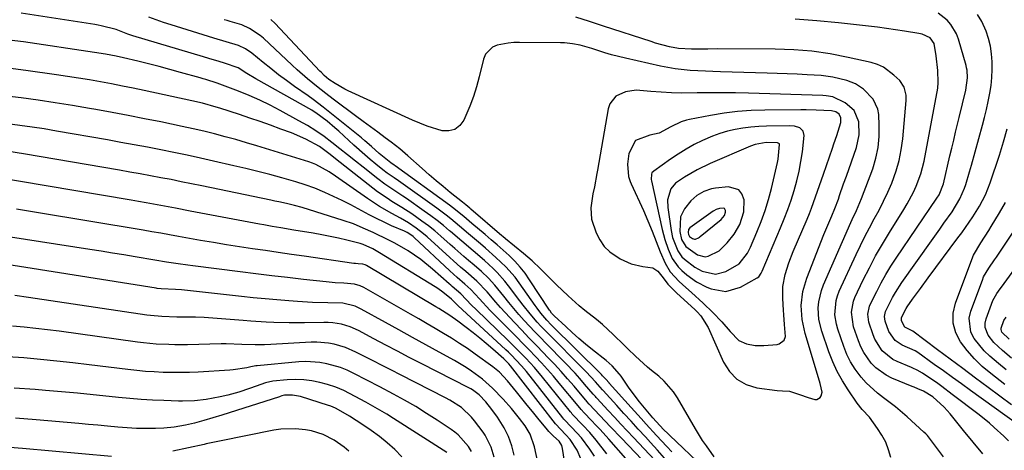
# Model space of a CAD drawing. Units: inches. Extents: x 1875354 to 1880617, y 474959 to 480354.
# Drawn here: x 1876223 to 1876537, y 475239 to 475377 of the extents above; entities that cross this region are included whole.
import ezdxf

# ---------------------------------------------------------------- set-up
doc = ezdxf.new("R2010")
doc.units = ezdxf.units.IN
doc.header["$MEASUREMENT"] = 0
for name, color, linetype in [('1', 7, 'Continuous'), ('7', 7, 'Continuous'), ('8', 7, 'Continuous')]:
    doc.layers.add(name, color=color, linetype=linetype)

msp = doc.modelspace()

# ---------------------------------------------------------------- linework, layer by layer
at = {"layer": '1', "color": 18}
for points in [[(1876490.27, 475339.86, 1910), (1876490.17, 475344.01, 1910), (1876488.71, 475347.61, 1910), (1876485.75, 475350.12, 1910), (1876481.88, 475351.96, 1910), (1876479.72, 475352.34, 1910), (1876478.62, 475352.41, 1910), (1876454.92, 475353.17, 1910), (1876450.83, 475353.27, 1910), (1876446.74, 475353.33, 1910), (1876442.65, 475353.31, 1910), (1876438.56, 475353.26, 1910), (1876433.65, 475353.21, 1910), (1876430.38, 475353.28, 1910), (1876427.12, 475353.47, 1910), (1876423.87, 475353.73, 1910), (1876419.13, 475354.08, 1910), (1876415.75, 475353.58, 1910), (1876412.69, 475352.18, 1910), (1876410.76, 475349.77, 1910), (1876410.23, 475348.21, 1910), (1876406.82, 475328.64, 1910), (1876406.63, 475327.56, 1910), (1876405.81, 475323.27, 1910), (1876405.38, 475321.12, 1910), (1876404.64, 475316.63, 1910), (1876404.93, 475313, 1910), (1876406.41, 475308.63, 1910), (1876407.56, 475306.35, 1910), (1876408.97, 475304.28, 1910), (1876410.77, 475302.55, 1910), (1876414.01, 475300.35, 1910), (1876417.51, 475298.76, 1910), (1876421.27, 475297.92, 1910), (1876424.44, 475297.48, 1910), (1876426.05, 475296.44, 1910), (1876427.75, 475294.32, 1910), (1876429.29, 475292.3, 1910), (1876431.96, 475289.48, 1910), (1876437.91, 475284.08, 1910), (1876438.55, 475283.46, 1910), (1876439.76, 475282.17, 1910), (1876442.15, 475278.48, 1910), (1876447.01, 475267.36, 1910), (1876448.93, 475264.37, 1910), (1876451.28, 475261.92, 1910), (1876454.26, 475260.31, 1910), (1876457.66, 475259.25, 1910), (1876464.1, 475258.32, 1910), (1876465.83, 475258.23, 1910), (1876468.09, 475258.15, 1910), (1876471.21, 475257.08, 1910), (1876474.02, 475256.08, 1910), (1876476.14, 475255.44, 1910), (1876476.74, 475255.48, 1910), (1876477.79, 475256.09, 1910), (1876478.16, 475256.63, 1910), (1876478.46, 475257.82, 1910), (1876477.79, 475260.63, 1910), (1876477.28, 475262.38, 1910), (1876473.05, 475276.57, 1910), (1876472.09, 475280.96, 1910), (1876471.81, 475285.44, 1910), (1876472.26, 475289.89, 1910), (1876473.53, 475294.18, 1910), (1876479.03, 475308.08, 1910), (1876480.25, 475311.06, 1910), (1876481.51, 475314.02, 1910), (1876482.54, 475316.39, 1910), (1876483.62, 475319.38, 1910), (1876484.03, 475320.58, 1910), (1876485.31, 475324.28, 1910), (1876486.17, 475326.73, 1910), (1876489.37, 475335.8, 1910), (1876490.27, 475339.86, 1910)], [(1876483.85, 475346.48, 1908), (1876482.8, 475347.21, 1908), (1876481.42, 475347.57, 1908), (1876476.56, 475347.79, 1908), (1876473.31, 475347.82, 1908), (1876471.69, 475347.82, 1908), (1876460.15, 475347.76, 1908), (1876455.81, 475347.62, 1908), (1876451.48, 475347.32, 1908), (1876447.17, 475346.78, 1908), (1876442.88, 475346.09, 1908), (1876436.13, 475344.8, 1908), (1876435.24, 475344.59, 1908), (1876433.51, 475344.02, 1908), (1876430.23, 475342.4, 1908), (1876426.49, 475340.42, 1908), (1876423.51, 475339.83, 1908), (1876418.92, 475338.06, 1908), (1876416.85, 475333.89, 1908), (1876416.37, 475330.56, 1908), (1876416.73, 475326.56, 1908), (1876417.2, 475325.03, 1908), (1876417.51, 475324.28, 1908), (1876421.48, 475315.77, 1908), (1876422.91, 475312.5, 1908), (1876424.2, 475309.17, 1908), (1876425.47, 475305.83, 1908), (1876426.82, 475302.52, 1908), (1876428.39, 475298.93, 1908), (1876430.02, 475296.21, 1908), (1876432.86, 475293.07, 1908), (1876434.98, 475291.2, 1908), (1876436.83, 475289.55, 1908), (1876440.48, 475286.2, 1908), (1876443.6, 475283.23, 1908), (1876446.45, 475280.29, 1908), (1876449.09, 475277.15, 1908), (1876451.87, 475274.3, 1908), (1876454.34, 475273.21, 1908), (1876457.08, 475272.73, 1908), (1876459.87, 475272.69, 1908), (1876464.09, 475273.04, 1908), (1876464.72, 475273.23, 1908), (1876466.29, 475274.41, 1908), (1876466.74, 475275.55, 1908), (1876466.46, 475279.39, 1908), (1876466.21, 475282.44, 1908), (1876466.1, 475283.96, 1908), (1876465.87, 475287.71, 1908), (1876465.95, 475291.56, 1908), (1876466.67, 475295.35, 1908), (1876467.84, 475299.07, 1908), (1876469.25, 475302.7, 1908), (1876473.65, 475312.98, 1908), (1876474.38, 475314.75, 1908), (1876475.09, 475316.52, 1908), (1876476.38, 475320.11, 1908), (1876477.61, 475323.73, 1908), (1876478.85, 475327.34, 1908), (1876481.73, 475335.65, 1908), (1876482.2, 475337.01, 1908), (1876483.15, 475339.72, 1908), (1876484.41, 475343.81, 1908), (1876484.38, 475345.26, 1908), (1876483.85, 475346.48, 1908)], [(1876458.26, 475294.64, 1906), (1876459.04, 475295.76, 1906), (1876459.34, 475296.38, 1906), (1876465.19, 475310.18, 1906), (1876466.39, 475313.13, 1906), (1876467.52, 475316.09, 1906), (1876468.57, 475319.09, 1906), (1876469.56, 475322.11, 1906), (1876470.41, 475325.17, 1906), (1876471.14, 475328.25, 1906), (1876471.7, 475331.37, 1906), (1876472.14, 475334.51, 1906), (1876472.71, 475339.62, 1906), (1876472.41, 475341.1, 1906), (1876471.29, 475342.11, 1906), (1876469.62, 475342.64, 1906), (1876467.89, 475342.8, 1906), (1876460.74, 475342.66, 1906), (1876458.21, 475342.54, 1906), (1876455.7, 475342.34, 1906), (1876453.2, 475342.01, 1906), (1876450.7, 475341.59, 1906), (1876448.24, 475341.02, 1906), (1876445.83, 475340.32, 1906), (1876443.46, 475339.46, 1906), (1876440.33, 475338.09, 1906), (1876437.67, 475336.75, 1906), (1876435.06, 475335.32, 1906), (1876432.53, 475333.75, 1906), (1876430.06, 475332.09, 1906), (1876424.74, 475328.31, 1906), (1876424.19, 475327.72, 1906), (1876424.03, 475327.36, 1906), (1876423.92, 475325.69, 1906), (1876423.99, 475325.26, 1906), (1876427.43, 475309.7, 1906), (1876428.26, 475306.53, 1906), (1876429.35, 475303.44, 1906), (1876430.65, 475300.44, 1906), (1876432.55, 475297.79, 1906), (1876433.72, 475296.65, 1906), (1876435.35, 475295.23, 1906), (1876438.37, 475293, 1906), (1876441.72, 475291.28, 1906), (1876443.02, 475290.73, 1906), (1876447.77, 475289.93, 1906), (1876452.39, 475291.27, 1906), (1876457.72, 475294.24, 1906), (1876458.26, 475294.64, 1906)], [(1876451.95, 475298.78, 1904), (1876454.6, 475302.16, 1904), (1876455.58, 475304.09, 1904), (1876457.67, 475308.85, 1904), (1876459.05, 475312.26, 1904), (1876460.31, 475315.71, 1904), (1876461.38, 475319.23, 1904), (1876462.31, 475322.79, 1904), (1876464.26, 475331.1, 1904), (1876464.46, 475332.08, 1904), (1876464.9, 475336.77, 1904), (1876464.83, 475336.97, 1904), (1876464.68, 475337.14, 1904), (1876464.25, 475337.36, 1904), (1876460.65, 475337.4, 1904), (1876457.04, 475336.75, 1904), (1876455.65, 475336.24, 1904), (1876442.78, 475330.71, 1904), (1876438.57, 475328.71, 1904), (1876434.53, 475326.39, 1904), (1876431.74, 475324.5, 1904), (1876430.24, 475322.66, 1904), (1876429.15, 475319.19, 1904), (1876429.21, 475316.74, 1904), (1876430.31, 475309.41, 1904), (1876430.78, 475307.16, 1904), (1876432.42, 475302.87, 1904), (1876433.75, 475301.02, 1904), (1876434.57, 475300.21, 1904), (1876437.84, 475297.65, 1904), (1876440.19, 475296.44, 1904), (1876444.45, 475295.46, 1904), (1876447.74, 475296.33, 1904), (1876451.95, 475298.78, 1904)], [(1876445.56, 475302.93, 1902), (1876448.15, 475305.41, 1902), (1876450.38, 475308.23, 1902), (1876452.2, 475311.34, 1902), (1876453.52, 475315.3, 1902), (1876453.56, 475319.13, 1902), (1876452.83, 475321.12, 1902), (1876451.85, 475322.37, 1902), (1876448.63, 475323.29, 1902), (1876444.48, 475322.85, 1902), (1876443.19, 475322.63, 1902), (1876440.73, 475321.84, 1902), (1876438.46, 475320.54, 1902), (1876436.53, 475318.82, 1902), (1876434.57, 475316.31, 1902), (1876433.28, 475313.7, 1902), (1876433.07, 475309.09, 1902), (1876433.65, 475306.53, 1902), (1876434.95, 475304.24, 1902), (1876438.66, 475301.61, 1902), (1876441.13, 475301.02, 1902), (1876442.09, 475301.17, 1902), (1876445.56, 475302.93, 1902)], [(1876439.03, 475307.07, 1900), (1876439.31, 475307.26, 1900), (1876439.58, 475307.47, 1900), (1876446.3, 475312.93, 1900), (1876447.34, 475314.13, 1900), (1876447.66, 475315.22, 1900), (1876447.64, 475315.72, 1900), (1876447.28, 475316.34, 1900), (1876446.97, 475316.48, 1900), (1876445.73, 475316.44, 1900), (1876444.65, 475316.11, 1900), (1876443.92, 475315.67, 1900), (1876443.68, 475315.51, 1900), (1876436.29, 475310.21, 1900), (1876435.87, 475309.72, 1900), (1876435.69, 475308.75, 1900), (1876435.81, 475308.08, 1900), (1876436.15, 475307.47, 1900), (1876437.13, 475306.77, 1900), (1876437.79, 475306.61, 1900), (1876438.04, 475306.64, 1900), (1876439.03, 475307.07, 1900)]]:
    msp.add_polyline3d(points, dxfattribs=at)
at = {"layer": '7', "color": 18}
for points in [[(1876430.53, 475238.74, 1906), (1876428.88, 475240.5, 1906), (1876425.6, 475244.03, 1906), (1876422.35, 475247.59, 1906), (1876420.73, 475249.38, 1906), (1876417.51, 475252.97, 1906), (1876410.58, 475260.73, 1906), (1876410.54, 475260.77, 1906), (1876410.48, 475260.85, 1906), (1876409.62, 475261.81, 1906), (1876408.46, 475263.04, 1906), (1876408.06, 475263.44, 1906), (1876392.05, 475279.3, 1906), (1876390.67, 475280.74, 1906), (1876388.74, 475283.04, 1906), (1876387.53, 475284.63, 1906), (1876386.95, 475285.44, 1906), (1876381.83, 475292.73, 1906), (1876380.51, 475294.48, 1906), (1876377.63, 475297.78, 1906), (1876374.44, 475300.8, 1906), (1876371.14, 475303.71, 1906), (1876369.46, 475305.14, 1906), (1876365.68, 475308.32, 1906), (1876362.86, 475310.73, 1906), (1876360.02, 475313.12, 1906), (1876358.58, 475314.29, 1906), (1876355.61, 475316.5, 1906), (1876344.09, 475324.68, 1906), (1876343.38, 475325.18, 1906), (1876341.94, 475326.17, 1906), (1876339.79, 475327.66, 1906), (1876338.41, 475328.72, 1906), (1876336.15, 475330.52, 1906), (1876334.36, 475331.99, 1906), (1876332.59, 475333.49, 1906), (1876329.14, 475336.58, 1906), (1876324.34, 475341.05, 1906), (1876323.11, 475342.15, 1906), (1876320.56, 475344.26, 1906), (1876316.98, 475346.91, 1906), (1876316.13, 475347.46, 1906), (1876315.7, 475347.71, 1906), (1876297.87, 475357.71, 1906), (1876295.01, 475359.44, 1906), (1876292.24, 475361.3, 1906), (1876287.92, 475362.76, 1906), (1876286.22, 475363.24, 1906), (1876282.83, 475364.22, 1906), (1876281.14, 475364.73, 1906), (1876258.69, 475371.5, 1906), (1876257.08, 475372.02, 1906), (1876253.28, 475373.44, 1906), (1876248.59, 475374.67, 1906), (1876247.57, 475374.87, 1906), (1876246.54, 475375.05, 1906), (1876223.09, 475378.73, 1906)], [(1876537.83, 475242.31, 1918), (1876536.37, 475243.77, 1918), (1876533.35, 475246.59, 1918), (1876531.79, 475247.95, 1918), (1876528.57, 475250.54, 1918), (1876519.96, 475257.12, 1918), (1876516.59, 475259.63, 1918), (1876514.87, 475260.85, 1918), (1876513.14, 475262.05, 1918), (1876510.5, 475263.85, 1918), (1876508.75, 475264.84, 1918), (1876507.37, 475265.46, 1918), (1876506.91, 475265.65, 1918), (1876502.36, 475267.55, 1918), (1876501.04, 475268.22, 1918), (1876497.63, 475270.98, 1918), (1876495.25, 475274.71, 1918), (1876494.69, 475276.09, 1918), (1876493.35, 475280.1, 1918), (1876493.07, 475282.67, 1918), (1876493.57, 475285.19, 1918), (1876493.9, 475285.99, 1918), (1876495.84, 475289.94, 1918), (1876497.25, 475292.67, 1918), (1876498.73, 475295.36, 1918), (1876500.33, 475297.98, 1918), (1876502.01, 475300.55, 1918), (1876515.07, 475319.73, 1918), (1876515.74, 475320.79, 1918), (1876517.14, 475324.27, 1918), (1876519.21, 475333.14, 1918), (1876519.81, 475335.67, 1918), (1876520.4, 475338.2, 1918), (1876520.99, 475340.74, 1918), (1876522.1, 475345.44, 1918), (1876523.16, 475349.77, 1918), (1876524.26, 475354.09, 1918), (1876524.82, 475358.1, 1918), (1876524.68, 475360.46, 1918), (1876524.53, 475361.24, 1918), (1876524.34, 475362.01, 1918), (1876521.93, 475370.4, 1918), (1876521.3, 475372.08, 1918), (1876519.49, 475375.12, 1918), (1876518.3, 475376.47, 1918), (1876515.47, 475378.68, 1918)], [(1876440.6, 475233.84, 1908), (1876429.92, 475243.99, 1908), (1876429.28, 475244.61, 1908), (1876428.01, 475245.85, 1908), (1876426.73, 475247.14, 1908), (1876424.45, 475249.6, 1908), (1876422.82, 475251.51, 1908), (1876420.2, 475254.75, 1908), (1876417.85, 475257.85, 1908), (1876416.72, 475259.43, 1908), (1876414.31, 475262.9, 1908), (1876413.8, 475263.59, 1908), (1876411.53, 475266.18, 1908), (1876409.6, 475267.89, 1908), (1876405.23, 475271.36, 1908), (1876403.04, 475273.14, 1908), (1876400.88, 475274.96, 1908), (1876398.77, 475276.82, 1908), (1876396.68, 475278.72, 1908), (1876392.98, 475282.17, 1908), (1876392.77, 475282.38, 1908), (1876392.19, 475283.04, 1908), (1876391.67, 475283.75, 1908), (1876391.5, 475284, 1908), (1876385.16, 475293.66, 1908), (1876383.7, 475295.72, 1908), (1876382.14, 475297.71, 1908), (1876380.44, 475299.57, 1908), (1876378.64, 475301.36, 1908), (1876376.77, 475303.07, 1908), (1876374.87, 475304.76, 1908), (1876372.95, 475306.43, 1908), (1876371.02, 475308.08, 1908), (1876366.77, 475311.65, 1908), (1876364.14, 475313.87, 1908), (1876360.59, 475316.74, 1908), (1876359.67, 475317.42, 1908), (1876342.27, 475330, 1908), (1876341.99, 475330.19, 1908), (1876340.89, 475330.97, 1908), (1876337.23, 475333.96, 1908), (1876334.77, 475336.19, 1908), (1876332.65, 475338.01, 1908), (1876331.57, 475338.9, 1908), (1876320.92, 475347.45, 1908), (1876319.34, 475348.69, 1908), (1876316.15, 475351.1, 1908), (1876314.52, 475352.28, 1908), (1876310.22, 475355.34, 1908), (1876307.67, 475357.19, 1908), (1876305.14, 475359.07, 1908), (1876302.65, 475361, 1908), (1876300.18, 475362.96, 1908), (1876296.55, 475365.9, 1908), (1876294.54, 475367.29, 1908), (1876292.35, 475368.36, 1908), (1876288.41, 475369.51, 1908), (1876284.47, 475370.68, 1908), (1876270.83, 475374.99, 1908), (1876268.47, 475375.76, 1908), (1876263.79, 475377.42, 1908)], [(1876500.37, 475236.99, 1912), (1876499.63, 475239.46, 1912), (1876498.71, 475241.85, 1912), (1876497.5, 475244.11, 1912), (1876496.1, 475246.28, 1912), (1876493.5, 475249.8, 1912), (1876491.23, 475252.31, 1912), (1876489.65, 475254.29, 1912), (1876486.73, 475258.54, 1912), (1876484.91, 475261.43, 1912), (1876483.26, 475264.4, 1912), (1876481.85, 475267.49, 1912), (1876480.61, 475270.67, 1912), (1876478.32, 475277.3, 1912), (1876477.42, 475280.97, 1912), (1876477.2, 475284.73, 1912), (1876477.37, 475286.61, 1912), (1876478.2, 475290.27, 1912), (1876478.86, 475292.04, 1912), (1876487.6, 475311.96, 1912), (1876488.03, 475312.92, 1912), (1876489.38, 475315.77, 1912), (1876491.05, 475319.62, 1912), (1876494.57, 475329.05, 1912), (1876495.6, 475332.44, 1912), (1876496.34, 475335.88, 1912), (1876496.65, 475339.37, 1912), (1876496.67, 475342.91, 1912), (1876496.48, 475346.36, 1912), (1876496.17, 475348.12, 1912), (1876494.74, 475351.26, 1912), (1876491.63, 475354.47, 1912), (1876489.13, 475356.12, 1912), (1876486.34, 475357.23, 1912), (1876481.82, 475358.25, 1912), (1876478.1, 475358.77, 1912), (1876473.63, 475359.05, 1912), (1876470.44, 475359.2, 1912), (1876467.26, 475359.34, 1912), (1876464.08, 475359.46, 1912), (1876460.9, 475359.57, 1912), (1876446.03, 475360.01, 1912), (1876443.63, 475360.09, 1912), (1876441.22, 475360.19, 1912), (1876436.41, 475360.43, 1912), (1876431.63, 475360.9, 1912), (1876426.91, 475361.77, 1912), (1876415.75, 475364.3, 1912), (1876411.31, 475365.43, 1912), (1876409.11, 475366.07, 1912), (1876405, 475367.4, 1912), (1876401.31, 475368.43, 1912), (1876398.8, 475368.92, 1912), (1876396.26, 475369.18, 1912), (1876394.99, 475369.23, 1912), (1876381.95, 475369.35, 1912), (1876380.15, 475369.29, 1912), (1876378.36, 475369.15, 1912), (1876374.83, 475368.47, 1912), (1876373.32, 475367.79, 1912), (1876371.15, 475365.57, 1912), (1876370.49, 475364.05, 1912), (1876369.12, 475358.39, 1912), (1876368.26, 475355.22, 1912), (1876367.28, 475352.09, 1912), (1876366.12, 475349.02, 1912), (1876364.19, 475344.55, 1912), (1876362.88, 475342.83, 1912), (1876361.33, 475341.62, 1912), (1876359.42, 475341.16, 1912), (1876357.26, 475341.21, 1912), (1876352.48, 475342.65, 1912), (1876347.86, 475344.52, 1912), (1876327.36, 475353.93, 1912), (1876326.28, 475354.45, 1912), (1876323.16, 475356.24, 1912), (1876321.17, 475357.58, 1912), (1876319.69, 475358.85, 1912), (1876318.76, 475359.75, 1912), (1876318.31, 475360.22, 1912), (1876303.99, 475375.36, 1912), (1876302.61, 475376.67, 1912)], [(1876517.13, 475237.2, 1914), (1876514.93, 475240.21, 1914), (1876512.01, 475243.97, 1914), (1876511.46, 475244.54, 1914), (1876510.89, 475245.09, 1914), (1876505.56, 475249.96, 1914), (1876501.86, 475253.12, 1914), (1876497.97, 475256.04, 1914), (1876496.05, 475257.51, 1914), (1876492.51, 475260.79, 1914), (1876490.9, 475262.6, 1914), (1876488.96, 475265.19, 1914), (1876487.54, 475267.45, 1914), (1876486.36, 475269.84, 1914), (1876485.35, 475272.33, 1914), (1876483.41, 475277.96, 1914), (1876482.98, 475279.45, 1914), (1876482.52, 475282.49, 1914), (1876482.9, 475287.1, 1914), (1876483.34, 475288.57, 1914), (1876483.9, 475290.01, 1914), (1876489.28, 475301.72, 1914), (1876490.64, 475304.6, 1914), (1876492.06, 475307.45, 1914), (1876493.55, 475310.27, 1914), (1876495.08, 475313.07, 1914), (1876496.6, 475315.87, 1914), (1876498.04, 475318.71, 1914), (1876499.38, 475321.59, 1914), (1876500.64, 475324.52, 1914), (1876502.06, 475328.39, 1914), (1876503.03, 475331.73, 1914), (1876503.7, 475335.14, 1914), (1876504.17, 475338.59, 1914), (1876505.26, 475350.82, 1914), (1876505.26, 475352.56, 1914), (1876504.64, 475355.08, 1914), (1876503.19, 475357.19, 1914), (1876501.36, 475358.96, 1914), (1876497.97, 475361.44, 1914), (1876496.06, 475362.28, 1914), (1876494.05, 475362.92, 1914), (1876486.77, 475364.59, 1914), (1876481, 475365.71, 1914), (1876475.21, 475366.57, 1914), (1876469.37, 475367.03, 1914), (1876463.5, 475367.24, 1914), (1876445.24, 475367.26, 1914), (1876441.98, 475367.25, 1914), (1876440.34, 475367.24, 1914), (1876436.84, 475367.2, 1914), (1876432.68, 475367.4, 1914), (1876429.73, 475368, 1914), (1876425.34, 475369.15, 1914), (1876423.9, 475369.6, 1914), (1876408.7, 475374.57, 1914), (1876404.3, 475375.98, 1914), (1876399.89, 475377.37, 1914)], [(1876529.7, 475238.2, 1916), (1876526.59, 475241.89, 1916), (1876523.53, 475245.61, 1916), (1876519.26, 475250.93, 1916), (1876517.4, 475253.04, 1916), (1876513.74, 475256.35, 1916), (1876510.82, 475258.16, 1916), (1876508.98, 475258.89, 1916), (1876507.75, 475259.36, 1916), (1876507.14, 475259.61, 1916), (1876500.72, 475262.29, 1916), (1876498.88, 475263.22, 1916), (1876495.58, 475265.61, 1916), (1876494.13, 475267.07, 1916), (1876491.74, 475270.43, 1916), (1876490.81, 475272.27, 1916), (1876490.03, 475274.18, 1916), (1876488.5, 475278.61, 1916), (1876487.78, 475283.35, 1916), (1876488.46, 475286.88, 1916), (1876488.91, 475287.99, 1916), (1876491.58, 475293.6, 1916), (1876493.5, 475297.46, 1916), (1876495.51, 475301.28, 1916), (1876497.65, 475305.03, 1916), (1876499.89, 475308.72, 1916), (1876504.51, 475316.1, 1916), (1876505.59, 475317.9, 1916), (1876507.55, 475321.61, 1916), (1876508.44, 475323.51, 1916), (1876509.91, 475327.44, 1916), (1876510.46, 475329.45, 1916), (1876510.93, 475331.5, 1916), (1876515.37, 475354.72, 1916), (1876515.49, 475356.59, 1916), (1876515.29, 475360.41, 1916), (1876514.83, 475365.03, 1916), (1876514.12, 475369.04, 1916), (1876512.91, 475370.8, 1916), (1876510.36, 475371.94, 1916), (1876509.8, 475372.07, 1916), (1876509.24, 475372.18, 1916), (1876504.68, 475372.96, 1916), (1876501.83, 475373.41, 1916), (1876498.98, 475373.84, 1916), (1876496.12, 475374.21, 1916), (1876493.25, 475374.54, 1916), (1876483.71, 475375.56, 1916), (1876476.78, 475376.21, 1916), (1876469.83, 475376.72, 1916)], [(1876428.23, 475236.79, 1904), (1876425.99, 475239.3, 1904), (1876423.73, 475241.79, 1904), (1876422.11, 475243.54, 1904), (1876419.81, 475246.03, 1904), (1876417.52, 475248.52, 1904), (1876415.24, 475251.02, 1904), (1876412.95, 475253.52, 1904), (1876408.58, 475258.34, 1904), (1876408.4, 475258.54, 1904), (1876406.15, 475261.11, 1904), (1876403.2, 475264.3, 1904), (1876402.19, 475265.34, 1904), (1876391.18, 475276.38, 1904), (1876388.77, 475278.89, 1904), (1876387.6, 475280.18, 1904), (1876385.33, 475282.81, 1904), (1876383.15, 475285.53, 1904), (1876382.09, 475286.91, 1904), (1876378.46, 475291.77, 1904), (1876377.31, 475293.23, 1904), (1876374.83, 475295.99, 1904), (1876373.5, 475297.29, 1904), (1876370.73, 475299.78, 1904), (1876367.13, 475302.86, 1904), (1876363.52, 475305.92, 1904), (1876359.94, 475309.02, 1904), (1876359.65, 475309.28, 1904), (1876357.7, 475310.94, 1904), (1876355.71, 475312.54, 1904), (1876353.66, 475314.08, 1904), (1876351.58, 475315.58, 1904), (1876345.86, 475319.55, 1904), (1876344.72, 475320.33, 1904), (1876341.26, 475322.61, 1904), (1876338.97, 475324.15, 1904), (1876336.76, 475325.82, 1904), (1876332.1, 475329.54, 1904), (1876329.62, 475331.51, 1904), (1876327.13, 475333.49, 1904), (1876324.64, 475335.46, 1904), (1876322.15, 475337.43, 1904), (1876319.61, 475339.32, 1904), (1876317.01, 475341.13, 1904), (1876314.33, 475342.81, 1904), (1876311.59, 475344.4, 1904), (1876305.63, 475347.65, 1904), (1876302.39, 475349.34, 1904), (1876299.1, 475350.94, 1904), (1876295.75, 475352.41, 1904), (1876292.36, 475353.79, 1904), (1876287.26, 475355.75, 1904), (1876285.51, 475356.39, 1904), (1876281.95, 475357.52, 1904), (1876281.05, 475357.78, 1904), (1876280.15, 475358.03, 1904), (1876273.84, 475359.8, 1904), (1876270.44, 475360.73, 1904), (1876267.05, 475361.63, 1904), (1876263.64, 475362.49, 1904), (1876260.22, 475363.33, 1904), (1876255.66, 475364.41, 1904), (1876253.37, 475364.93, 1904), (1876249.92, 475365.61, 1904), (1876246.44, 475366.18, 1904), (1876223.78, 475369.5, 1904), (1876219.24, 475370.11, 1904)], [(1876426.77, 475234.35, 1902), (1876418.29, 475243.37, 1902), (1876416.28, 475245.51, 1902), (1876414.27, 475247.65, 1902), (1876412.27, 475249.8, 1902), (1876410.27, 475251.95, 1902), (1876406.58, 475255.95, 1902), (1876406.43, 475256.11, 1902), (1876406.15, 475256.43, 1902), (1876405.73, 475256.91, 1902), (1876405.46, 475257.23, 1902), (1876402.72, 475260.41, 1902), (1876401.2, 475262.14, 1902), (1876399.66, 475263.85, 1902), (1876396.48, 475267.19, 1902), (1876390.35, 475273.42, 1902), (1876388.6, 475275.22, 1902), (1876386.86, 475277.04, 1902), (1876385.15, 475278.87, 1902), (1876383.45, 475280.72, 1902), (1876381.78, 475282.6, 1902), (1876380.13, 475284.5, 1902), (1876378.53, 475286.44, 1902), (1876376.95, 475288.39, 1902), (1876374.08, 475291.96, 1902), (1876372.02, 475294.19, 1902), (1876369.8, 475296.28, 1902), (1876367.51, 475298.29, 1902), (1876365.72, 475299.81, 1902), (1876364.24, 475301.06, 1902), (1876361.31, 475303.59, 1902), (1876359.86, 475304.88, 1902), (1876356.85, 475307.57, 1902), (1876354.9, 475309.24, 1902), (1876352.91, 475310.86, 1902), (1876350.85, 475312.39, 1902), (1876347.56, 475314.66, 1902), (1876344.45, 475316.7, 1902), (1876341.28, 475318.65, 1902), (1876339.7, 475319.64, 1902), (1876336.64, 475321.75, 1902), (1876335.15, 475322.87, 1902), (1876323.27, 475332.24, 1902), (1876321.58, 475333.57, 1902), (1876318.14, 475336.13, 1902), (1876313.8, 475338.51, 1902), (1876309.26, 475340.47, 1902), (1876305.82, 475341.74, 1902), (1876302.55, 475342.93, 1902), (1876299.26, 475344.1, 1902), (1876295.97, 475345.23, 1902), (1876292.66, 475346.33, 1902), (1876286.37, 475348.39, 1902), (1876285.27, 475348.74, 1902), (1876280.84, 475349.99, 1902), (1876277.47, 475350.78, 1902), (1876262.24, 475354, 1902), (1876258.77, 475354.72, 1902), (1876255.3, 475355.42, 1902), (1876251.81, 475356.1, 1902), (1876248.33, 475356.76, 1902), (1876244.84, 475357.39, 1902), (1876241.35, 475357.98, 1902), (1876237.84, 475358.52, 1902), (1876234.33, 475359.03, 1902), (1876224.48, 475360.4, 1902), (1876218.94, 475361.1, 1902)], [(1876421.27, 475230.51, 1898), (1876410.38, 475242.85, 1898), (1876407.66, 475245.86, 1898), (1876406.28, 475247.34, 1898), (1876404.89, 475248.81, 1898), (1876402.6, 475251.2, 1898), (1876401.59, 475252.3, 1898), (1876400.61, 475253.44, 1898), (1876394.62, 475260.7, 1898), (1876392.78, 475262.88, 1898), (1876390.91, 475265.03, 1898), (1876388.98, 475267.15, 1898), (1876387.03, 475269.23, 1898), (1876385.04, 475271.28, 1898), (1876383.05, 475273.33, 1898), (1876381.05, 475275.37, 1898), (1876379.04, 475277.39, 1898), (1876373.6, 475282.85, 1898), (1876372.46, 475284.01, 1898), (1876369.16, 475287.59, 1898), (1876366.39, 475290.6, 1898), (1876364.52, 475292.31, 1898), (1876362.07, 475294.4, 1898), (1876359.68, 475296.55, 1898), (1876348.36, 475307.17, 1898), (1876348.01, 475307.48, 1898), (1876347.27, 475308.04, 1898), (1876346.07, 475308.75, 1898), (1876345.23, 475309.14, 1898), (1876341.18, 475310.9, 1898), (1876338.75, 475312, 1898), (1876336.34, 475313.16, 1898), (1876333.96, 475314.38, 1898), (1876331.62, 475315.66, 1898), (1876328.19, 475317.53, 1898), (1876325.44, 475318.95, 1898), (1876322.66, 475320.27, 1898), (1876319.85, 475321.53, 1898), (1876316.65, 475322.83, 1898), (1876313.65, 475323.94, 1898), (1876310.61, 475324.92, 1898), (1876306.11, 475326.2, 1898), (1876302.3, 475327.2, 1898), (1876298.48, 475328.18, 1898), (1876294.65, 475329.11, 1898), (1876290.81, 475330.02, 1898), (1876284.38, 475331.51, 1898), (1876280.18, 475332.46, 1898), (1876275.98, 475333.38, 1898), (1876271.77, 475334.25, 1898), (1876267.55, 475335.1, 1898), (1876263.32, 475335.92, 1898), (1876259.09, 475336.71, 1898), (1876254.86, 475337.49, 1898), (1876250.62, 475338.24, 1898), (1876234.31, 475341.1, 1898), (1876230.41, 475341.76, 1898), (1876226.5, 475342.37, 1898), (1876222.58, 475342.91, 1898), (1876218.66, 475343.42, 1898)], [(1876538.82, 475253.8, 1922), (1876531.41, 475259.3, 1922), (1876527.36, 475262.31, 1922), (1876523.33, 475265.32, 1922), (1876519.29, 475268.33, 1922), (1876515.26, 475271.35, 1922), (1876507.37, 475277.25, 1922), (1876504.85, 475278.58, 1922), (1876503.77, 475280.57, 1922), (1876503.71, 475281.65, 1922), (1876505.23, 475284.52, 1922), (1876505.59, 475285.06, 1922), (1876507.3, 475287.43, 1922), (1876508.53, 475289.14, 1922), (1876509.77, 475290.85, 1922), (1876512.28, 475294.26, 1922), (1876521.76, 475307.04, 1922), (1876522.96, 475308.68, 1922), (1876524.15, 475310.34, 1922), (1876526.45, 475313.7, 1922), (1876528.65, 475317.13, 1922), (1876530.55, 475320.76, 1922), (1876532.05, 475324.56, 1922), (1876534.98, 475333.44, 1922), (1876536.26, 475337.62, 1922), (1876537.42, 475341.83, 1922)], [(1876409.83, 475238.18, 1896), (1876406.35, 475242.55, 1896), (1876404.33, 475244.95, 1896), (1876402.19, 475247.25, 1896), (1876398.78, 475250.84, 1896), (1876398.49, 475251.19, 1896), (1876398.2, 475251.54, 1896), (1876389.31, 475262.55, 1896), (1876386.71, 475265.63, 1896), (1876383.99, 475268.61, 1896), (1876382.59, 475270.06, 1896), (1876379.75, 475272.93, 1896), (1876378.3, 475274.33, 1896), (1876368.09, 475284.14, 1896), (1876366.67, 475285.55, 1896), (1876363.2, 475289.14, 1896), (1876360.5, 475291.49, 1896), (1876360.01, 475291.91, 1896), (1876359.53, 475292.33, 1896), (1876354.24, 475297.06, 1896), (1876350.47, 475300.13, 1896), (1876346.45, 475302.84, 1896), (1876342.24, 475305.29, 1896), (1876338.76, 475307.03, 1896), (1876336.78, 475307.96, 1896), (1876335.23, 475308.69, 1896), (1876332.13, 475310.14, 1896), (1876328.99, 475311.48, 1896), (1876325.76, 475312.6, 1896), (1876312.62, 475316.66, 1896), (1876310.16, 475317.36, 1896), (1876307.67, 475317.96, 1896), (1876305.17, 475318.5, 1896), (1876303.92, 475318.77, 1896), (1876302.67, 475319.03, 1896), (1876280.67, 475323.61, 1896), (1876277.39, 475324.28, 1896), (1876274.11, 475324.94, 1896), (1876270.83, 475325.59, 1896), (1876267.55, 475326.22, 1896), (1876264.26, 475326.84, 1896), (1876260.97, 475327.44, 1896), (1876257.68, 475328.03, 1896), (1876254.39, 475328.6, 1896), (1876223.82, 475333.85, 1896), (1876219.07, 475334.59, 1896)], [(1876405.86, 475237.37, 1894), (1876404.37, 475239.67, 1894), (1876401.73, 475243.21, 1894), (1876398.67, 475246.5, 1894), (1876396.12, 475249.23, 1894), (1876395.78, 475249.64, 1894), (1876384.13, 475264.38, 1894), (1876382.61, 475266.22, 1894), (1876379.33, 475269.71, 1894), (1876378.48, 475270.54, 1894), (1876377.6, 475271.36, 1894), (1876362.3, 475285.46, 1894), (1876361.34, 475286.4, 1894), (1876360.26, 475287.44, 1894), (1876357.47, 475289.73, 1894), (1876355.89, 475290.87, 1894), (1876355.07, 475291.4, 1894), (1876337.27, 475302.3, 1894), (1876335.19, 475303.5, 1894), (1876332.13, 475304.91, 1894), (1876331.1, 475305.22, 1894), (1876326.85, 475306.28, 1894), (1876324.2, 475306.91, 1894), (1876321.54, 475307.49, 1894), (1876318.86, 475308.02, 1894), (1876316.18, 475308.5, 1894), (1876309.95, 475309.53, 1894), (1876305.85, 475310.21, 1894), (1876303.12, 475310.67, 1894), (1876300.39, 475311.15, 1894), (1876299.03, 475311.4, 1894), (1876276.93, 475315.58, 1894), (1876272.24, 475316.47, 1894), (1876267.55, 475317.35, 1894), (1876262.85, 475318.2, 1894), (1876260.5, 475318.61, 1894), (1876258.15, 475319.01, 1894), (1876213.31, 475326.56, 1894)], [(1876536.71, 475260.29, 1924), (1876532.2, 475263.76, 1924), (1876529.51, 475266.03, 1924), (1876526.98, 475268.43, 1924), (1876524.68, 475271.06, 1924), (1876522.53, 475273.84, 1924), (1876521.05, 475276.79, 1924), (1876520.2, 475279.83, 1924), (1876520.26, 475282.98, 1924), (1876520.94, 475286.22, 1924), (1876526.15, 475300.09, 1924), (1876526.74, 475301.5, 1924), (1876529.01, 475305.49, 1924), (1876531.58, 475309.33, 1924), (1876532.39, 475310.64, 1924), (1876535.05, 475315.05, 1924), (1876536.91, 475318.32, 1924)], [(1876538.86, 475268.7, 1928), (1876535.99, 475271.13, 1928), (1876533.23, 475273.66, 1928), (1876531.37, 475275.95, 1928), (1876530.39, 475278.47, 1928), (1876530.42, 475279.79, 1928), (1876530.71, 475281.15, 1928), (1876532.9, 475287, 1928), (1876534.11, 475289.23, 1928), (1876535.24, 475290.77, 1928), (1876535.61, 475291.29, 1928), (1876555.89, 475319.27, 1928)], [(1876401.54, 475236.54, 1892), (1876400.37, 475239.36, 1892), (1876398.15, 475242.68, 1892), (1876396.76, 475244.2, 1892), (1876393.37, 475247.75, 1892), (1876379.08, 475266.19, 1892), (1876378.59, 475266.8, 1892), (1876377.52, 475267.95, 1892), (1876376.95, 475268.48, 1892), (1876373.43, 475271.55, 1892), (1876371.35, 475273.33, 1892), (1876369.26, 475275.07, 1892), (1876367.12, 475276.77, 1892), (1876364.96, 475278.44, 1892), (1876362.23, 475280.51, 1892), (1876359.69, 475282.3, 1892), (1876356.18, 475284.49, 1892), (1876355.29, 475285.02, 1892), (1876333.14, 475298.22, 1892), (1876332.76, 475298.41, 1892), (1876331.94, 475298.63, 1892), (1876330.53, 475298.73, 1892), (1876329.6, 475298.82, 1892), (1876329.13, 475298.89, 1892), (1876313.33, 475301.17, 1892), (1876309.19, 475301.77, 1892), (1876305.04, 475302.37, 1892), (1876300.9, 475302.97, 1892), (1876296.76, 475303.58, 1892), (1876292.62, 475304.21, 1892), (1876288.49, 475304.85, 1892), (1876284.36, 475305.53, 1892), (1876280.23, 475306.23, 1892), (1876273.18, 475307.46, 1892), (1876270.36, 475307.96, 1892), (1876267.54, 475308.48, 1892), (1876264.73, 475308.99, 1892), (1876261.9, 475309.47, 1892), (1876227.97, 475315.13, 1892), (1876224.74, 475315.65, 1892), (1876221.51, 475316.14, 1892)], [(1876537.15, 475264.96, 1926), (1876534.72, 475266.91, 1926), (1876531.88, 475269.31, 1926), (1876530.1, 475271.04, 1926), (1876526.95, 475274.89, 1926), (1876525.91, 475276.99, 1926), (1876525.34, 475281.39, 1926), (1876525.82, 475283.69, 1926), (1876529.53, 475293.55, 1926), (1876529.95, 475294.55, 1926), (1876531.56, 475297.34, 1926), (1876533.44, 475300, 1926), (1876534.05, 475300.9, 1926), (1876544.99, 475317.22, 1926)], [(1876394.09, 475206.6, 1888), (1876386.76, 475240.37, 1888), (1876385.37, 475244.37, 1888), (1876383.75, 475247.1, 1888), (1876381.95, 475249.46, 1888), (1876379.39, 475252.58, 1888), (1876376.69, 475255.57, 1888), (1876373.3, 475259.1, 1888), (1876370.11, 475261.95, 1888), (1876366.69, 475264.52, 1888), (1876364.91, 475265.72, 1888), (1876361.23, 475267.91, 1888), (1876356.38, 475270.56, 1888), (1876352.08, 475272.92, 1888), (1876347.78, 475275.28, 1888), (1876343.48, 475277.65, 1888), (1876339.19, 475280.02, 1888), (1876331.44, 475284.31, 1888), (1876329.57, 475285.19, 1888), (1876325.57, 475286.18, 1888), (1876320.78, 475286.33, 1888), (1876315.97, 475286.44, 1888), (1876311.17, 475286.72, 1888), (1876308.39, 475286.93, 1888), (1876304.6, 475287.24, 1888), (1876300.82, 475287.57, 1888), (1876297.04, 475287.94, 1888), (1876293.26, 475288.33, 1888), (1876274.13, 475290.4, 1888), (1876272.24, 475290.57, 1888), (1876267.64, 475290.76, 1888), (1876266.45, 475290.88, 1888), (1876266.05, 475290.93, 1888), (1876215.69, 475298.98, 1888)], [(1876380.29, 475237.77, 1886), (1876379.49, 475240.75, 1886), (1876378.42, 475243.64, 1886), (1876377.08, 475246.42, 1886), (1876374.96, 475249.79, 1886), (1876373.13, 475252.29, 1886), (1876371.16, 475254.69, 1886), (1876369.07, 475256.97, 1886), (1876366.98, 475258.56, 1886), (1876366.41, 475258.89, 1886), (1876365.83, 475259.21, 1886), (1876350.56, 475266.97, 1886), (1876346.79, 475268.91, 1886), (1876343.03, 475270.85, 1886), (1876339.28, 475272.82, 1886), (1876335.53, 475274.81, 1886), (1876330.61, 475277.43, 1886), (1876327.98, 475278.62, 1886), (1876325.23, 475279.46, 1886), (1876322.38, 475279.94, 1886), (1876320.95, 475280.03, 1886), (1876319.5, 475280.06, 1886), (1876313.39, 475279.91, 1886), (1876308.5, 475279.88, 1886), (1876303.62, 475279.99, 1886), (1876301.17, 475280.11, 1886), (1876296.29, 475280.42, 1886), (1876293.86, 475280.62, 1886), (1876286.94, 475281.23, 1886), (1876284.16, 475281.45, 1886), (1876281.39, 475281.61, 1886), (1876278.61, 475281.71, 1886), (1876275.83, 475281.76, 1886), (1876272.67, 475281.78, 1886), (1876267.86, 475281.91, 1886), (1876264.28, 475282.23, 1886), (1876263.08, 475282.39, 1886), (1876225.42, 475288.04, 1886), (1876221.04, 475288.64, 1886)], [(1876373.84, 475237.1, 1884), (1876372.92, 475240.24, 1884), (1876370.95, 475244.12, 1884), (1876370.33, 475245.02, 1884), (1876367.58, 475248.72, 1884), (1876366.64, 475249.86, 1884), (1876363.42, 475252.88, 1884), (1876359.7, 475255.31, 1884), (1876358.39, 475256.01, 1884), (1876344.02, 475263.31, 1884), (1876341.09, 475264.8, 1884), (1876338.17, 475266.3, 1884), (1876335.25, 475267.8, 1884), (1876332.33, 475269.31, 1884), (1876329.8, 475270.61, 1884), (1876326.41, 475272.1, 1884), (1876322.86, 475273.14, 1884), (1876321.03, 475273.46, 1884), (1876317.36, 475273.76, 1884), (1876315.5, 475273.73, 1884), (1876302.61, 475272.99, 1884), (1876300.62, 475272.9, 1884), (1876297.64, 475272.87, 1884), (1876293.37, 475273.07, 1884), (1876288.45, 475273.22, 1884), (1876286.81, 475273.2, 1884), (1876276.09, 475272.95, 1884), (1876272.08, 475272.93, 1884), (1876270.08, 475272.97, 1884), (1876266.08, 475273.15, 1884), (1876262.09, 475273.51, 1884), (1876260.1, 475273.76, 1884), (1876235.12, 475277.22, 1884), (1876231.42, 475277.71, 1884), (1876227.72, 475278.16, 1884), (1876224.01, 475278.55, 1884), (1876220.3, 475278.91, 1884)], [(1876366.64, 475238.88, 1882), (1876365.67, 475240.54, 1882), (1876362.35, 475244.16, 1882), (1876361.28, 475245.04, 1882), (1876360.15, 475245.86, 1882), (1876355.71, 475248.85, 1882), (1876352.3, 475251.06, 1882), (1876348.85, 475253.21, 1882), (1876345.32, 475255.24, 1882), (1876341.76, 475257.21, 1882), (1876337.39, 475259.53, 1882), (1876333.26, 475261.69, 1882), (1876329.11, 475263.81, 1882), (1876326.94, 475264.8, 1882), (1876324.85, 475265.64, 1882), (1876320.52, 475266.89, 1882), (1876318.3, 475267.28, 1882), (1876313.83, 475267.56, 1882), (1876311.58, 475267.46, 1882), (1876298.28, 475266.22, 1882), (1876297.86, 475266.17, 1882), (1876296.23, 475265.85, 1882), (1876295.01, 475265.59, 1882), (1876290.59, 475264.89, 1882), (1876289.54, 475264.8, 1882), (1876279.52, 475264.24, 1882), (1876276.71, 475264.12, 1882), (1876273.91, 475264.05, 1882), (1876271.1, 475264.06, 1882), (1876268.29, 475264.12, 1882), (1876265.49, 475264.25, 1882), (1876262.68, 475264.44, 1882), (1876259.89, 475264.7, 1882), (1876257.1, 475265.01, 1882), (1876244.76, 475266.56, 1882), (1876239.56, 475267.18, 1882), (1876234.36, 475267.75, 1882), (1876229.15, 475268.27, 1882), (1876223.94, 475268.74, 1882), (1876218.71, 475269.13, 1882)], [(1876344.44, 475237.16, 1878), (1876342.22, 475239.48, 1878), (1876339.77, 475241.61, 1878), (1876337.26, 475243.65, 1878), (1876334.65, 475245.56, 1878), (1876331.97, 475247.38, 1878), (1876327.7, 475250.12, 1878), (1876323.49, 475252.57, 1878), (1876322.31, 475253.12, 1878), (1876321.5, 475253.43, 1878), (1876321.08, 475253.57, 1878), (1876312.1, 475256.4, 1878), (1876309.58, 475256.86, 1878), (1876306.99, 475256.82, 1878), (1876306.2, 475256.62, 1878), (1876305.67, 475256.46, 1878), (1876305.41, 475256.37, 1878), (1876287.07, 475250.51, 1878), (1876284.18, 475249.61, 1878), (1876281.28, 475248.74, 1878), (1876278.35, 475247.94, 1878), (1876275.4, 475247.25, 1878), (1876271.82, 475246.64, 1878), (1876268.51, 475246.37, 1878), (1876265.82, 475246.28, 1878), (1876262.81, 475246.23, 1878), (1876259.81, 475246.27, 1878), (1876256.81, 475246.42, 1878), (1876253.81, 475246.65, 1878), (1876250.6, 475246.96, 1878), (1876247.53, 475247.25, 1878), (1876244.46, 475247.53, 1878), (1876241.39, 475247.8, 1878), (1876227.81, 475248.98, 1878), (1876221.26, 475249.48, 1878)], [(1876327.57, 475239.04, 1876), (1876326.05, 475240.3, 1876), (1876322.82, 475242.53, 1876), (1876319.31, 475244.3, 1876), (1876315.59, 475245.48, 1876), (1876313.66, 475245.84, 1876), (1876310.55, 475246.14, 1876), (1876305.88, 475246, 1876), (1876303.56, 475245.65, 1876), (1876286.24, 475242.18, 1876), (1876282.04, 475241.29, 1876), (1876281.44, 475241.16, 1876), (1876271.43, 475238.99, 1876)], [(1876251.89, 475237.28, 1876), (1876223.48, 475239.85, 1876), (1876219.4, 475240.17, 1876)]]:
    msp.add_polyline3d(points, dxfattribs=at)
at = {"layer": '8', "color": 18}
for points in [[(1876540.9, 475247.52, 1920), (1876525.79, 475258.35, 1920), (1876522.89, 475260.43, 1920), (1876520, 475262.52, 1920), (1876517.1, 475264.6, 1920), (1876514.21, 475266.69, 1920), (1876508.94, 475270.5, 1920), (1876508.15, 475271, 1920), (1876504, 475272.82, 1920), (1876501.76, 475274.26, 1920), (1876499.69, 475277.16, 1920), (1876498.54, 475280.42, 1920), (1876498.37, 475281.98, 1920), (1876498.67, 475283.51, 1920), (1876498.87, 475283.99, 1920), (1876500.92, 475288.02, 1920), (1876501.83, 475289.63, 1920), (1876503.85, 475292.74, 1920), (1876513.28, 475306.06, 1920), (1876515.94, 475309.81, 1920), (1876517.28, 475311.68, 1920), (1876519.86, 475315.29, 1920), (1876522.4, 475319.5, 1920), (1876523.84, 475322.89, 1920), (1876524.23, 475324.06, 1920), (1876525.44, 475328.05, 1920), (1876526.06, 475330.18, 1920), (1876527.27, 475334.44, 1920), (1876529.62, 475342.92, 1920), (1876530.27, 475345.43, 1920), (1876530.88, 475347.95, 1920), (1876531.42, 475350.49, 1920), (1876531.94, 475353.16, 1920), (1876532.31, 475355.66, 1920), (1876532.57, 475358.16, 1920), (1876532.68, 475360.67, 1920), (1876532.69, 475363.19, 1920), (1876532.5, 475365.69, 1920), (1876532.14, 475368.16, 1920), (1876531.53, 475370.58, 1920), (1876530.76, 475372.97, 1920), (1876529.39, 475375.98, 1920), (1876527.99, 475378.3, 1920)], [(1876444.07, 475237.14, 1910), (1876441.56, 475240.65, 1910), (1876440.35, 475242.44, 1910), (1876438.08, 475246.12, 1910), (1876432.34, 475256, 1910), (1876431.07, 475257.92, 1910), (1876428.07, 475261.35, 1910), (1876426.33, 475262.87, 1910), (1876424.02, 475264.68, 1910), (1876422.71, 475265.78, 1910), (1876420.18, 475268.08, 1910), (1876418.95, 475269.26, 1910), (1876416.49, 475271.65, 1910), (1876415.27, 475272.85, 1910), (1876411.85, 475276.22, 1910), (1876408.36, 475279.44, 1910), (1876406.53, 475280.95, 1910), (1876402.79, 475283.87, 1910), (1876400.95, 475285.38, 1910), (1876397.43, 475288.56, 1910), (1876393.78, 475292.08, 1910), (1876391.17, 475294.62, 1910), (1876388.6, 475297.2, 1910), (1876385.98, 475299.72, 1910), (1876384.61, 475300.91, 1910), (1876383.22, 475302.08, 1910), (1876377.5, 475306.68, 1910), (1876376.58, 475307.44, 1910), (1876376.27, 475307.7, 1910), (1876366.42, 475316.18, 1910), (1876366.09, 475316.46, 1910), (1876364.79, 475317.56, 1910), (1876363.79, 475318.37, 1910), (1876359.86, 475321.51, 1910), (1876357.58, 475323.37, 1910), (1876355.32, 475325.25, 1910), (1876353.09, 475327.18, 1910), (1876350.88, 475329.12, 1910), (1876346.38, 475333.17, 1910), (1876343.76, 475335.41, 1910), (1876341.04, 475337.53, 1910), (1876339.11, 475338.95, 1910), (1876336.75, 475340.69, 1910), (1876334.4, 475342.43, 1910), (1876332.05, 475344.17, 1910), (1876329.7, 475345.92, 1910), (1876322.9, 475350.96, 1910), (1876321.15, 475352.28, 1910), (1876317.71, 475354.98, 1910), (1876314.34, 475357.76, 1910), (1876311.05, 475360.65, 1910), (1876309.44, 475362.13, 1910), (1876300.32, 475370.66, 1910), (1876299.28, 475371.55, 1910), (1876295.88, 475373.79, 1910), (1876293.4, 475374.93, 1910), (1876289.65, 475376.03, 1910), (1876288.71, 475376.31, 1910), (1876287.78, 475376.61, 1910)], [(1876429.67, 475227.24, 1900), (1876414.42, 475243.18, 1900), (1876411, 475246.78, 1900), (1876407.59, 475250.38, 1900), (1876404.19, 475254, 1900), (1876403.41, 475254.89, 1900), (1876403.22, 475255.11, 1900), (1876403.03, 475255.33, 1900), (1876399.36, 475259.7, 1900), (1876397.3, 475262.08, 1900), (1876395.22, 475264.44, 1900), (1876393.08, 475266.75, 1900), (1876390.91, 475269.03, 1900), (1876389.57, 475270.41, 1900), (1876387.26, 475272.79, 1900), (1876384.95, 475275.18, 1900), (1876382.66, 475277.58, 1900), (1876380.36, 475279.98, 1900), (1876378.84, 475281.58, 1900), (1876375.84, 475284.84, 1900), (1876374.38, 475286.51, 1900), (1876371.61, 475289.79, 1900), (1876368.35, 475293.21, 1900), (1876364.8, 475296.34, 1900), (1876363.16, 475297.73, 1900), (1876360.89, 475299.71, 1900), (1876359.78, 475300.72, 1900), (1876352.49, 475307.37, 1900), (1876351.38, 475308.34, 1900), (1876349.03, 475310.15, 1900), (1876346.55, 475311.77, 1900), (1876343.99, 475313.28, 1900), (1876341.26, 475314.76, 1900), (1876337.28, 475317.04, 1900), (1876333.45, 475319.56, 1900), (1876323.28, 475326.71, 1900), (1876321.26, 475328.06, 1900), (1876317.04, 475330.42, 1900), (1876315.92, 475330.86, 1900), (1876314.78, 475331.26, 1900), (1876298.23, 475336.36, 1900), (1876294.86, 475337.37, 1900), (1876291.48, 475338.35, 1900), (1876288.09, 475339.27, 1900), (1876284.68, 475340.17, 1900), (1876281.27, 475341.01, 1900), (1876277.85, 475341.81, 1900), (1876274.41, 475342.57, 1900), (1876270.97, 475343.29, 1900), (1876267.54, 475343.99, 1900), (1876262.37, 475345.02, 1900), (1876257.2, 475346.02, 1900), (1876252.02, 475347, 1900), (1876246.84, 475347.95, 1900), (1876244.78, 475348.32, 1900), (1876239.36, 475349.25, 1900), (1876233.92, 475350.14, 1900), (1876228.48, 475350.94, 1900), (1876223.02, 475351.69, 1900), (1876217.55, 475352.34, 1900)], [(1876401.09, 475205.39, 1890), (1876395.67, 475239.88, 1890), (1876395.43, 475240.76, 1890), (1876394.59, 475242.18, 1890), (1876392.81, 475243.8, 1890), (1876391.33, 475245.27, 1890), (1876390.88, 475245.79, 1890), (1876387.83, 475249.5, 1890), (1876386.1, 475251.61, 1890), (1876384.39, 475253.72, 1890), (1876382.68, 475255.83, 1890), (1876380.98, 475257.96, 1890), (1876378.15, 475261.47, 1890), (1876375.59, 475264.15, 1890), (1876373.44, 475265.91, 1890), (1876367.79, 475269.96, 1890), (1876365.31, 475271.69, 1890), (1876362.8, 475273.37, 1890), (1876360.25, 475274.99, 1890), (1876357.67, 475276.57, 1890), (1876355.07, 475278.11, 1890), (1876352.46, 475279.64, 1890), (1876349.84, 475281.16, 1890), (1876347.22, 475282.67, 1890), (1876332.28, 475291.24, 1890), (1876331.16, 475291.78, 1890), (1876329.37, 475292.3, 1890), (1876325.94, 475292.56, 1890), (1876323.13, 475292.71, 1890), (1876320.32, 475292.96, 1890), (1876313.02, 475293.77, 1890), (1876307.97, 475294.34, 1890), (1876302.92, 475294.92, 1890), (1876297.87, 475295.53, 1890), (1876292.83, 475296.16, 1890), (1876277.79, 475298.06, 1890), (1876276.23, 475298.27, 1890), (1876273.12, 475298.71, 1890), (1876269.41, 475299.29, 1890), (1876265.65, 475299.95, 1890), (1876259.39, 475300.99, 1890), (1876255.79, 475301.58, 1890), (1876252.19, 475302.17, 1890), (1876248.58, 475302.74, 1890), (1876244.97, 475303.3, 1890), (1876213.37, 475308.18, 1890)], [(1876538.13, 475274.69, 1930), (1876535.8, 475277, 1930), (1876535.49, 475277.79, 1930), (1876535.5, 475278.2, 1930), (1876536.35, 475280.62, 1930), (1876537.12, 475281.75, 1930)], [(1876358.73, 475238.57, 1880), (1876341.78, 475249.39, 1880), (1876339.59, 475250.76, 1880), (1876337.39, 475252.1, 1880), (1876335.16, 475253.39, 1880), (1876332.91, 475254.66, 1880), (1876329.59, 475256.48, 1880), (1876325.9, 475258.35, 1880), (1876323.37, 475259.42, 1880), (1876320.74, 475260.23, 1880), (1876318.28, 475260.86, 1880), (1876315.71, 475261.38, 1880), (1876313.12, 475261.72, 1880), (1876310.5, 475261.81, 1880), (1876307.87, 475261.71, 1880), (1876303.26, 475261.29, 1880), (1876300.97, 475260.74, 1880), (1876297.99, 475259.71, 1880), (1876295.84, 475258.94, 1880), (1876292.41, 475257.82, 1880), (1876288.92, 475256.86, 1880), (1876286.52, 475256.28, 1880), (1876282, 475255.45, 1880), (1876278.31, 475255.08, 1880), (1876274.46, 475254.96, 1880), (1876273.18, 475254.98, 1880), (1876268.5, 475255.12, 1880), (1876264.88, 475255.26, 1880), (1876261.27, 475255.47, 1880), (1876257.66, 475255.76, 1880), (1876254.06, 475256.11, 1880), (1876251.12, 475256.43, 1880), (1876246.04, 475256.96, 1880), (1876240.97, 475257.47, 1880), (1876235.89, 475257.94, 1880), (1876230.81, 475258.38, 1880), (1876227.55, 475258.66, 1880), (1876220.83, 475259.14, 1880)]]:
    msp.add_polyline3d(points, dxfattribs=at)

doc.saveas('drawing.dxf')
